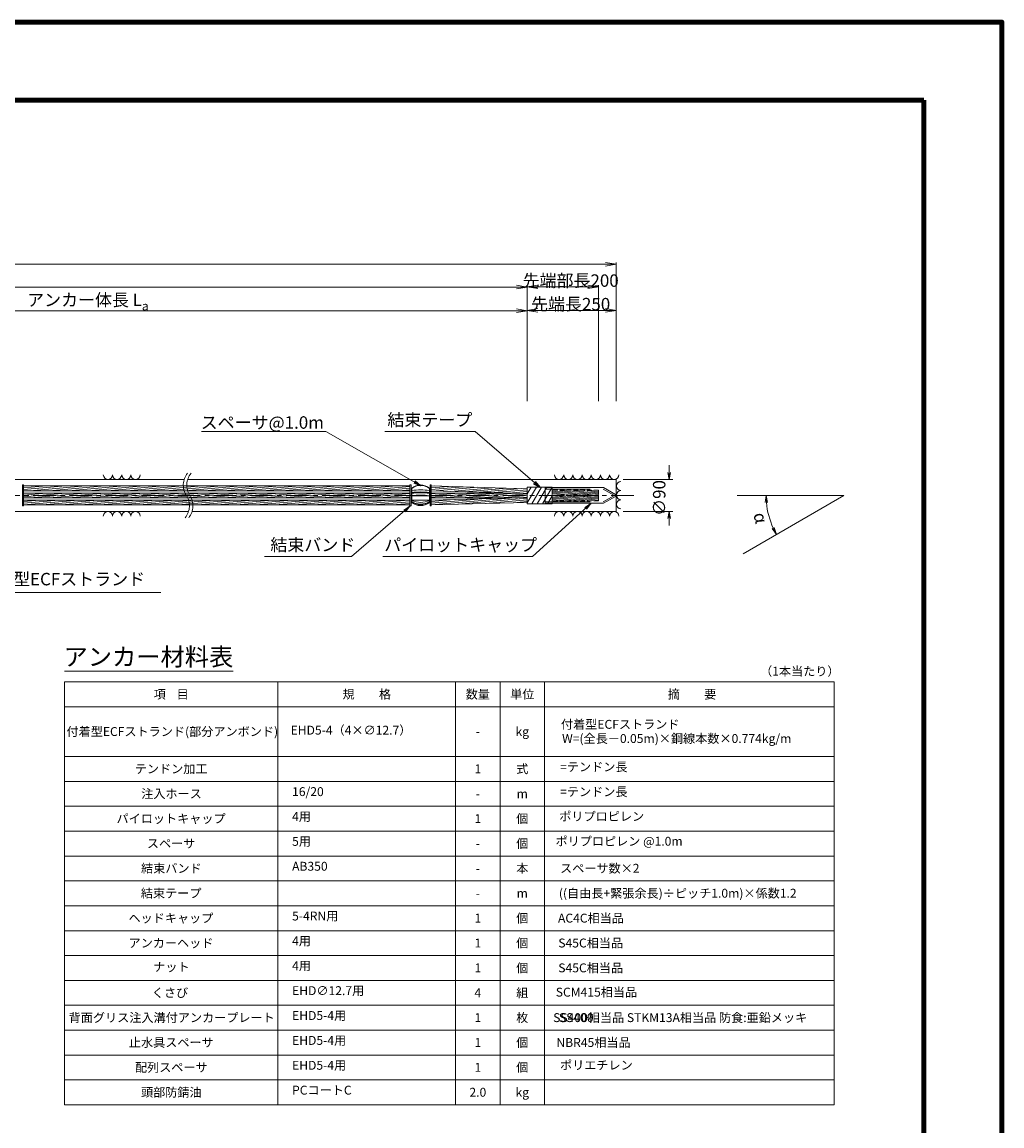
# Model space of a CAD drawing. Units: millimetres. Extents: x 0 to 1162, y 0 to 594.
# Drawn here: x 565 to 841, y 283 to 594 of the extents above; entities that cross this region are included whole.
import ezdxf
from ezdxf.enums import TextEntityAlignment as Align

# ---------------------------------------------------------------- set-up
doc = ezdxf.new("R2010")
doc.units = ezdxf.units.MM
doc.linetypes.add('CENTER', pattern=[101.6, 63.5, -12.7, 12.7, -12.7])
doc.linetypes.add('HIDDEN', pattern=[19.05, 12.7, -6.35])
doc.layers.get('Defpoints').update_dxf_attribs({"lineweight": 13})
for name, color, linetype, lineweight in [('C-TTL', 2, 'Continuous', 140), ('D-BMK', 2, 'CENTER', 13), ('D-BYP', 5, 'Continuous', 13), ('D-MTR', 7, 'Continuous', 13), ('D-MTR-FRAM', 7, 'Continuous', 13), ('D-STR', 1, 'Continuous', 18), ('D-STR-DIM', 7, 'Continuous', 13), ('D-STR-HTXT', 7, 'Continuous', 13), ('D-STR-MTXT', 7, 'Continuous', 13), ('D-STR-STR5', 6, 'Continuous', 13), ('D-STR-STR6', 4, 'Continuous', 18), ('D-STR-TXT', 7, 'Continuous', 13)]:
    doc.layers.add(name, color=color, linetype=linetype, lineweight=lineweight)
doc.styles.add('MSG', font='MS Gothic.ttf')
doc.styles.get("Standard").update_dxf_attribs({"font": 'arial.ttf'})
doc.styles.add('YOKO_GOTHIC', font='MS Gothic.ttf')
doc.dimstyles.new('DIM5', dxfattribs={"dimscale": 0, "dimtxt": 3.5, "dimasz": 1, "dimexe": 0.5, "dimexo": 0.5, "dimgap": 0.5, "dimtad": 1, "dimdec": 0, "dimlfac": 5, "dimzin": 0, "dimdsep": 46, "dimtxsty": 'MSG', "dimblk": 'ehd5-4 _OPEN', "dimcen": 0.09, "dimclrd": 256, "dimclre": 256, "dimadec": 0, "dimazin": 0, "dimtfac": 1, "dimtdec": 0, "dimtmove": 2, "dimatfit": 3, "dimldrblk": 'ehd5-4 _OPEN', "dimfxl": 1, "dimtolj": 1, "dimtzin": 0, "dimlwd": -1, "dimlwe": -1, "dimarcsym": 0})

# ---------------------------------------------------------------- blocks, each defined once
blk = doc.blocks.new('ehd5-4 _OPEN')
at = {"color": 0, "linetype": 'ByBlock', "lineweight": -2}
for p, q in [((-1, 0.166667), (0, 0)), ((-1, -0.166667), (0, 0)), ((0, 0), (-1, 0))]:
    blk.add_line(p, q, dxfattribs=at)
blk = doc.blocks.new('ehd5-4 pl-cap')
at = {"layer": 'D-STR'}
for p, q in [((712.48, 458.17), (728.97, 458.17)), ((712.48, 453.77), (712.48, 458.17)), ((732.33, 456.23), (728.97, 458.17)), ((712.48, 453.77), (728.97, 453.77)), ((732.33, 455.71), (728.97, 453.77))]:
    blk.add_line(p, q, dxfattribs=at)
at = {"layer": 'D-STR', "linetype": 'HIDDEN'}
for p, q in [((712.48, 457.77), (728.86, 457.77)), ((731.98, 455.97), (728.86, 457.77)), ((712.48, 454.17), (728.86, 454.17)), ((731.98, 455.97), (728.86, 454.17))]:
    blk.add_line(p, q, dxfattribs=at)
at = {"layer": 'D-STR'}
blk.add_arc((732.18, 455.97), 0.3, 300, 60, dxfattribs=at)
blk = doc.blocks.new('ehd5-4 sp')
at = {"layer": 'D-STR'}
for p, q in [((489.15, 458.04), (489.15, 453.9)), ((494.17, 458.04), (494.17, 453.9)), ((489.15, 455.84), (494.17, 455.84)), ((489.21, 454.6), (494.11, 454.6))]:
    blk.add_line(p, q, dxfattribs=at)
for centre, radius, start, end in [((491.66, 454.91), 4.02, 51.3178, 128.6822), ((491.66, 454.77), 4.02, 51.3178, 128.6822), ((491.66, 437.15), 20.37, 82.9221, 97.0779), ((491.66, 436.57), 20.37, 82.9221, 97.0779), ((491.66, 436.37), 20.37, 82.9221, 97.0779), ((491.66, 437.17), 18.89, 82.3646, 97.6354), ((491.66, 459.49), 5.47, 242.6772, 297.3228), ((491.66, 458.3), 4.77, 238.2137, 301.7863), ((491.66, 458.18), 4.77, 238.2137, 301.7863), ((491.66, 457.68), 4.54, 236.4342, 303.5658)]:
    blk.add_arc(centre, radius, start, end, dxfattribs=at)
blk = doc.blocks.new('*D91')
at = {"layer": 'D-STR-TXT', "ltscale": 0.05, "transparency": 16777216}
for p, q in [((462.48, 487.3), (462.48, 513.29)), ((465.48, 512.79), (704.48, 512.79)), ((707.48, 487.3), (707.48, 513.29))]:
    blk.add_line(p, q, dxfattribs=at)
at = {"layer": 'Defpoints', "color": 0, "ltscale": 0.05, "transparency": 16777216}
for p in [(707.48, 512.79), (462.48, 486.8), (707.48, 486.8)]:
    blk.add_point(p, dxfattribs=at)
at = {"layer": 'D-STR-TXT', "ltscale": 0.05, "transparency": 16777216, "xscale": 3, "yscale": 3, "zscale": 3}
for p, rotation in [((462.48, 512.79), 180.0001407744985), ((707.48, 512.79), 0.0001407744985181545)]:
    blk.add_blockref('ehd5-4 _OPEN', p, dxfattribs=dict(at, rotation=rotation))
at = {"layer": 'D-STR-TXT', "color": 0, "ltscale": 0.05, "transparency": 16777216, "insert": (584.98, 515.05), "char_height": 3.5, "attachment_point": 5, "rotation": 0.0001, "style": 'MSG'}
blk.add_mtext('\\A1;\u3000', dxfattribs=at)
blk = doc.blocks.new('*D92')
at = {"layer": 'D-STR-TXT', "ltscale": 0.05, "transparency": 16777216}
for p, q in [((139.58, 487.3), (139.58, 519.95)), ((142.58, 519.45), (704.48, 519.45)), ((707.48, 487.3), (707.48, 519.95))]:
    blk.add_line(p, q, dxfattribs=at)
at = {"layer": 'Defpoints', "color": 0, "ltscale": 0.05, "transparency": 16777216}
for p in [(707.48, 519.45), (139.58, 486.8), (707.48, 486.8)]:
    blk.add_point(p, dxfattribs=at)
at = {"layer": 'D-STR-TXT', "ltscale": 0.05, "transparency": 16777216, "xscale": 3, "yscale": 3, "zscale": 3, "rotation": 180}
blk.add_blockref('ehd5-4 _OPEN', (139.58, 519.45), dxfattribs=at)
at = {"layer": 'D-STR-TXT', "ltscale": 0.05, "transparency": 16777216, "xscale": 3, "yscale": 3, "zscale": 3}
blk.add_blockref('ehd5-4 _OPEN', (707.48, 519.45), dxfattribs=at)
at = {"layer": 'D-STR-TXT', "color": 0, "ltscale": 0.05, "transparency": 16777216, "insert": (423.53, 521.71), "char_height": 3.5, "attachment_point": 5, "style": 'MSG'}
blk.add_mtext('\\A1;\u3000', dxfattribs=at)
blk = doc.blocks.new('*D94')
at = {"layer": 'D-STR-TXT', "ltscale": 0.05, "transparency": 16777216}
for p, q in [((122.72, 487.3), (122.72, 526.35)), ((125.72, 525.85), (729.48, 525.85)), ((732.48, 487.3), (732.48, 526.35))]:
    blk.add_line(p, q, dxfattribs=at)
at = {"layer": 'Defpoints', "color": 0, "ltscale": 0.05, "transparency": 16777216}
for p in [(732.48, 525.85), (122.72, 486.8), (732.48, 486.8)]:
    blk.add_point(p, dxfattribs=at)
at = {"layer": 'D-STR-TXT', "ltscale": 0.05, "transparency": 16777216, "xscale": 3, "yscale": 3, "zscale": 3, "rotation": 180}
blk.add_blockref('ehd5-4 _OPEN', (122.72, 525.85), dxfattribs=at)
at = {"layer": 'D-STR-TXT', "ltscale": 0.05, "transparency": 16777216, "xscale": 3, "yscale": 3, "zscale": 3}
blk.add_blockref('ehd5-4 _OPEN', (732.48, 525.85), dxfattribs=at)
at = {"layer": 'D-STR-TXT', "color": 0, "ltscale": 0.05, "transparency": 16777216, "insert": (427.6, 528.1), "char_height": 3.5, "attachment_point": 5, "style": 'MSG'}
blk.add_mtext('\\A1;\u3000', dxfattribs=at)
blk = doc.blocks.new('*D95')
at = {"layer": 'D-STR-TXT', "transparency": 16777216}
for p, q in [((707.48, 487.3), (707.48, 513.38)), ((710.48, 512.88), (729.48, 512.88)), ((732.48, 487.3), (732.48, 513.38))]:
    blk.add_line(p, q, dxfattribs=at)
at = {"layer": 'Defpoints', "color": 0, "transparency": 16777216}
for p in [(732.48, 512.88), (707.48, 486.8), (732.48, 486.8)]:
    blk.add_point(p, dxfattribs=at)
at = {"layer": 'D-STR-TXT', "transparency": 16777216, "xscale": 3, "yscale": 3, "zscale": 3, "rotation": 180}
blk.add_blockref('ehd5-4 _OPEN', (707.48, 512.88), dxfattribs=at)
at = {"layer": 'D-STR-TXT', "transparency": 16777216, "xscale": 3, "yscale": 3, "zscale": 3}
blk.add_blockref('ehd5-4 _OPEN', (732.48, 512.88), dxfattribs=at)
at = {"layer": 'D-STR-TXT', "color": 0, "transparency": 16777216, "insert": (719.98, 515.14), "char_height": 3.5, "attachment_point": 5, "style": 'MSG'}
blk.add_mtext('\\A1;\u3000', dxfattribs=at)
blk = doc.blocks.new('*D96')
at = {"layer": 'D-STR-TXT', "transparency": 16777216}
for p, q in [((707.48, 487.3), (707.48, 520.01)), ((710.48, 519.51), (724.48, 519.51)), ((727.48, 487.3), (727.48, 520.01))]:
    blk.add_line(p, q, dxfattribs=at)
at = {"layer": 'Defpoints', "color": 0, "transparency": 16777216}
for p in [(727.48, 519.51), (707.48, 486.8), (727.48, 486.8)]:
    blk.add_point(p, dxfattribs=at)
at = {"layer": 'D-STR-TXT', "transparency": 16777216, "xscale": 3, "yscale": 3, "zscale": 3, "rotation": 180}
blk.add_blockref('ehd5-4 _OPEN', (707.48, 519.51), dxfattribs=at)
at = {"layer": 'D-STR-TXT', "transparency": 16777216, "xscale": 3, "yscale": 3, "zscale": 3}
blk.add_blockref('ehd5-4 _OPEN', (727.48, 519.51), dxfattribs=at)
at = {"layer": 'D-STR-TXT', "color": 0, "transparency": 16777216, "insert": (717.48, 521.77), "char_height": 3.5, "attachment_point": 5, "style": 'MSG'}
blk.add_mtext('\\A1;\u3000', dxfattribs=at)

msp = doc.modelspace()

# ---------------------------------------------------------------- hatches: boundary and pattern name
at = {"layer": 'D-STR-STR5', "linetype": 'HIDDEN', "ltscale": 0.1}
h = msp.add_hatch(dxfattribs=at)
h.set_pattern_fill('ANSI31', color=256, scale=0.1, angle=140)
h.paths.add_polyline_path([(727.482, 460.926), (727.482, 462.296), (714.487, 462.296), (714.487, 460.926)])
h = msp.add_hatch(dxfattribs=at)
h.set_pattern_fill('ANSI31', color=256, scale=0.1, angle=140)
h.set_pattern_definition([(185, (1e-14, 4.8339), (0.02767195, -0.31629182), [])])
h.paths.add_polyline_path([(727.482, 460.926), (714.487, 460.926), (714.487, 460.68), (727.482, 460.68)])
h = msp.add_hatch(dxfattribs=at)
h.set_pattern_fill('ANSI31', color=256, scale=0.1, angle=140)
h.paths.add_polyline_path([(727.482, 459.31), (714.487, 459.31), (714.487, 460.68), (727.482, 460.68)])

# ---------------------------------------------------------------- linework, layer by layer
at = {"layer": 'C-TTL'}
for p, q in [((22, 572), (819, 572)), ((819, 572), (819, 22))]:
    msp.add_line(p, q, dxfattribs=at)
msp.add_lwpolyline([(0, 0), (841, 0), (841, 594), (0, 594)], close=True, dxfattribs=at)
at = {"layer": 'D-BMK', "ltscale": 0.1}
msp.add_line((737.419, 460.803), (112.433, 460.803), dxfattribs=at)
for centre, start, end in [((616.036, 463.712), 141.01159, 213.12919), ((617.032, 463.712), 141.01159, 213.12919), ((607.119, 457.893), 321.01159, 33.12919), ((608.115, 457.893), 321.01159, 33.12919)]:
    msp.add_arc(centre, 5.324, start, end, dxfattribs=at)
at = {"layer": 'D-BYP'}
for p, q in [((511.951, 465.303), (610.955, 465.303)), ((611.951, 465.303), (732.483, 465.303)), ((732.483, 465.303), (732.483, 456.303)), ((513.196, 456.303), (612.2, 456.303)), ((613.196, 456.303), (732.483, 456.303))]:
    msp.add_line(p, q, dxfattribs=at)
for centre, start, end in [((589.509, 466.604), 180.84863, 359.15137), ((592.094, 466.604), 180.84863, 359.15137), ((594.678, 466.604), 180.84863, 359.15137), ((597.263, 466.604), 180.84863, 359.15137), ((716.435, 466.604), 180.84863, 359.15137), ((719.02, 466.604), 180.84863, 359.15137), ((721.604, 466.604), 180.84863, 359.15137), ((724.189, 466.604), 180.84863, 359.15137), ((726.773, 466.604), 180.84863, 359.15137), ((729.358, 466.604), 180.84863, 359.15137), ((731.942, 466.604), 180.84863, 359.15137), ((733.847, 463.458), 90.84863, 269.15137), ((733.847, 460.873), 90.84863, 269.15137), ((733.847, 458.289), 90.84863, 269.15137), ((589.509, 455.001), 0.84863, 179.15137), ((592.094, 455.001), 0.84863, 179.15137), ((594.678, 455.001), 0.84863, 179.15137), ((597.263, 455.001), 0.84863, 179.15137), ((716.435, 455.001), 0.84863, 179.15137), ((719.02, 455.001), 0.84863, 179.15137), ((721.604, 455.001), 0.84863, 179.15137), ((724.189, 455.001), 0.84863, 179.15137), ((726.773, 455.001), 0.84863, 179.15137), ((729.358, 455.001), 0.84863, 179.15137), ((731.942, 455.001), 0.84863, 179.15137)]:
    msp.add_arc(centre, 1.292, start, end, dxfattribs=at)
at = {"layer": 'D-MTR'}
msp.add_line((577.326, 411.34), (624.711, 411.34), dxfattribs=at)
at = {"layer": 'D-MTR-FRAM'}
for p, q in [((577.326, 408.34), (577.326, 289.34)), ((577.326, 408.34), (793.826, 408.34)), ((637.326, 408.34), (637.326, 289.34)), ((687.326, 408.34), (687.326, 289.34)), ((699.826, 408.34), (699.826, 289.34)), ((712.326, 408.34), (712.326, 289.34)), ((793.826, 408.34), (793.826, 289.34)), ((577.326, 401.34), (793.826, 401.34)), ((577.326, 387.34), (793.826, 387.34)), ((577.326, 380.34), (793.826, 380.34)), ((577.326, 373.34), (793.826, 373.34)), ((577.326, 366.34), (793.826, 366.34)), ((577.326, 359.34), (793.826, 359.34)), ((577.326, 352.34), (793.826, 352.34)), ((577.326, 345.34), (793.826, 345.34)), ((577.326, 338.34), (793.826, 338.34)), ((577.326, 331.34), (793.826, 331.34)), ((577.326, 324.34), (793.826, 324.34)), ((577.326, 317.34), (793.826, 317.34)), ((577.326, 310.34), (793.826, 310.34)), ((577.326, 303.34), (793.826, 303.34)), ((577.326, 296.34), (793.826, 296.34)), ((577.326, 289.34), (793.826, 289.34))]:
    msp.add_line(p, q, dxfattribs=at)
at = {"layer": 'D-STR-DIM'}
for p, q in [((747.395, 467.303), (747.395, 469.303)), ((734.483, 465.303), (748.395, 465.303)), ((796.574, 460.803), (766.514, 460.803)), ((796.574, 460.803), (768.213, 444.421)), ((734.483, 456.303), (748.395, 456.303)), ((747.395, 454.303), (747.395, 452.303))]:
    msp.add_line(p, q, dxfattribs=at)
at = {"layer": 'D-STR-DIM', "color": 7, "linetype": 'Continuous'}
for p, q in [((747.062, 467.303), (747.395, 465.303)), ((747.729, 467.303), (747.395, 465.303)), ((747.395, 465.303), (747.395, 467.303)), ((774.42, 458.79), (774.662, 460.803)), ((775.086, 458.82), (774.662, 460.803)), ((774.662, 460.803), (774.753, 458.805)), ((747.062, 454.303), (747.395, 456.303)), ((747.729, 454.303), (747.395, 456.303)), ((747.395, 456.303), (747.395, 454.303)), ((776.384, 451.465), (777.6, 449.843)), ((777.6, 449.843), (776.68, 451.619)), ((776.976, 451.772), (777.6, 449.843))]:
    msp.add_line(p, q, dxfattribs=at)
at = {"layer": 'D-STR-DIM'}
msp.add_arc((796.574, 460.803), 21.912, 185.23139, 204.77951, dxfattribs=at)
at = {"layer": 'D-STR-STR5'}
for p, q in [((565.776, 463.399), (566.787, 463.488)), ((565.776, 462.921), (572.251, 463.488)), ((565.776, 462.443), (577.715, 463.488)), ((567.521, 462.118), (583.18, 463.488)), ((572.985, 462.118), (588.644, 463.488)), ((578.449, 462.118), (594.108, 463.488)), ((583.914, 462.118), (599.573, 463.488)), ((589.378, 462.118), (605.037, 463.488)), ((594.842, 462.118), (610.502, 463.488)), ((600.307, 462.118), (615.966, 463.488)), ((605.771, 462.118), (621.43, 463.488)), ((611.235, 462.118), (626.895, 463.488)), ((616.7, 462.118), (632.359, 463.488)), ((622.164, 462.118), (637.823, 463.488)), ((627.628, 462.118), (643.288, 463.488)), ((633.093, 462.118), (648.752, 463.488)), ((638.557, 462.118), (654.216, 463.488)), ((644.022, 462.118), (659.681, 463.488)), ((649.486, 462.118), (665.145, 463.488)), ((654.95, 462.118), (670.609, 463.488)), ((660.415, 462.118), (674.482, 463.348)), ((665.879, 462.118), (674.482, 462.87)), ((680.484, 463.395), (681.273, 463.465)), ((680.484, 462.917), (685.366, 463.345)), ((680.484, 462.439), (689.458, 463.224)), ((681.818, 462.078), (693.551, 463.104)), ((685.911, 461.958), (697.643, 462.984)), ((690.003, 461.838), (701.736, 462.864)), ((565.776, 460.921), (572.251, 461.488)), ((565.776, 460.443), (577.715, 461.488)), ((567.521, 460.118), (583.18, 461.488)), ((572.985, 460.118), (588.644, 461.488)), ((578.449, 460.118), (594.108, 461.488)), ((583.914, 460.118), (599.573, 461.488)), ((589.378, 460.118), (605.037, 461.488)), ((594.842, 460.118), (610.502, 461.488)), ((600.307, 460.118), (615.966, 461.488)), ((605.771, 460.118), (621.43, 461.488)), ((611.235, 460.118), (626.895, 461.488)), ((616.7, 460.118), (632.359, 461.488)), ((622.164, 460.118), (637.823, 461.488)), ((627.628, 460.118), (643.288, 461.488)), ((633.093, 460.118), (648.752, 461.488)), ((638.557, 460.118), (654.216, 461.488)), ((644.022, 460.118), (659.681, 461.488)), ((649.486, 460.118), (665.145, 461.488)), ((654.95, 460.118), (670.609, 461.488)), ((660.415, 460.118), (674.482, 461.348)), ((665.879, 460.118), (674.482, 460.87)), ((671.343, 462.118), (674.482, 462.392)), ((671.343, 460.118), (674.482, 460.392)), ((680.484, 461.287), (682.782, 461.488)), ((680.484, 460.809), (688.247, 461.488)), ((680.484, 460.33), (693.711, 461.488)), ((680.484, 458.137), (702.455, 460.059)), ((680.484, 458.615), (694.683, 459.857)), ((683.516, 460.118), (699.175, 461.488)), ((687.947, 458.312), (707.483, 460.021)), ((688.981, 460.118), (703.963, 461.429)), ((694.096, 461.718), (705.828, 462.744)), ((694.445, 460.118), (707.483, 461.258)), ((698.188, 461.598), (707.483, 462.411)), ((699.909, 460.118), (707.483, 460.78)), ((702.281, 461.478), (707.483, 461.933)), ((705.374, 460.118), (707.483, 460.302)), ((706.373, 461.358), (707.483, 461.455)), ((565.776, 459.097), (570.246, 459.488)), ((565.776, 458.619), (575.71, 459.488)), ((565.776, 458.141), (581.174, 459.488)), ((570.98, 458.118), (586.639, 459.488)), ((576.444, 458.118), (592.103, 459.488)), ((581.908, 458.118), (597.567, 459.488)), ((587.373, 458.118), (603.032, 459.488)), ((592.837, 458.118), (608.496, 459.488)), ((598.301, 458.118), (613.961, 459.488)), ((603.766, 458.118), (619.425, 459.488)), ((609.23, 458.118), (624.889, 459.488)), ((614.694, 458.118), (630.354, 459.488)), ((620.159, 458.118), (635.818, 459.488)), ((625.623, 458.118), (641.282, 459.488)), ((631.087, 458.118), (646.747, 459.488)), ((636.552, 458.118), (652.211, 459.488)), ((642.016, 458.118), (657.675, 459.488)), ((647.481, 458.118), (663.14, 459.488)), ((652.945, 458.118), (668.604, 459.488)), ((658.409, 458.118), (674.068, 459.488)), ((663.874, 458.118), (674.482, 459.046)), ((669.338, 458.118), (674.482, 458.568)), ((680.484, 459.093), (686.911, 459.655)), ((695.72, 458.514), (707.483, 459.543)), ((703.492, 458.715), (707.483, 459.065))]:
    msp.add_line(p, q, dxfattribs=at)
at = {"layer": 'D-STR-STR6'}
for p, q in [((565.456, 457.853), (565.456, 463.753)), ((565.456, 463.753), (565.776, 463.753)), ((565.776, 463.753), (565.776, 457.853)), ((674.482, 463.488), (565.776, 463.488)), ((674.802, 463.753), (674.482, 463.753)), ((674.482, 463.753), (674.482, 457.853)), ((674.802, 457.853), (674.802, 463.753)), ((680.164, 463.753), (680.484, 463.753)), ((680.164, 457.853), (680.164, 463.753)), ((680.484, 463.753), (680.484, 457.853)), ((680.484, 463.488), (707.483, 462.696)), ((707.483, 463.149), (707.483, 458.456)), ((714.487, 463.149), (707.483, 463.149)), ((707.483, 461.249), (708.579, 463.149)), ((707.483, 458.709), (710.046, 463.149)), ((708.803, 458.456), (711.512, 463.149)), ((710.269, 458.456), (712.979, 463.149)), ((711.736, 458.456), (714.445, 463.149)), ((714.487, 463.149), (714.487, 458.456)), ((674.482, 462.118), (565.756, 462.118)), ((674.482, 460.118), (565.756, 460.118)), ((674.482, 461.488), (565.776, 461.488)), ((680.484, 462.117), (707.483, 461.325)), ((701.945, 461.488), (680.484, 461.488)), ((680.484, 459.487), (707.483, 460.19)), ((704.716, 460.118), (680.484, 460.118)), ((713.202, 458.456), (714.487, 460.682)), ((565.776, 457.853), (565.456, 457.853)), ((674.482, 459.488), (565.758, 459.488)), ((674.482, 458.118), (565.776, 458.118)), ((674.482, 457.853), (674.802, 457.853)), ((680.484, 457.853), (680.164, 457.853)), ((680.484, 458.118), (707.483, 458.819)), ((714.487, 458.456), (707.483, 458.456))]:
    msp.add_line(p, q, dxfattribs=at)
at = {"layer": 'D-STR-STR6', "linetype": 'HIDDEN', "ltscale": 0.1}
for p, q in [((727.482, 462.296), (714.487, 462.296)), ((727.482, 460.926), (714.487, 460.926)), ((727.482, 460.68), (714.487, 460.68)), ((727.482, 462.296), (727.482, 460.926)), ((727.482, 460.926), (727.482, 460.68)), ((727.482, 459.31), (727.482, 460.68)), ((727.482, 459.31), (714.487, 459.31))]:
    msp.add_line(p, q, dxfattribs=at)

# ---------------------------------------------------------------- block references
for name, p in [('ehd5-4 sp', (185.823, 4.834)), ('ehd5-4 pl-cap', (0, 4.834))]:
    msp.add_blockref(name, p)

# ---------------------------------------------------------------- texts
at = {"char_height": 3.5, "attachment_point": 8}
for s, insert, width in [('{\\fMS Gothic|b0|i0|c128|p49;先端部長200}', (719.679, 519.507), 30.6874), ('\\A1;{\\fMS Gothic|b0|i0|c128|p49;アンカー体長 L\\H0.7x;\\S^ a;}', (583.878, 512.883), 51.4932), ('{\\fMS Gothic|b0|i0|c128|p49;先端長250}', (719.679, 512.883), 30.6874)]:
    msp.add_mtext(s, dxfattribs=dict(at, insert=insert, width=width))
at = {"layer": 'D-STR-HTXT', "style": 'YOKO_GOTHIC'}
for s, height, p in [('スペーサ@1.0m', 3.5, (632.944, 478.485)), ('結束テープ', 3.5, (680.07, 479.213)), ('結束バンド', 3.5, (647.163, 444.052)), ('パイロットキャップ', 3.5, (688.743, 444.052)), ('アンカー材料表', 5, (600.905, 411.34)), ('項    目', 2.5, (607.326, 402.84)), ('規\u3000\u3000格', 2.5, (662.326, 402.84)), ('数量', 2.5, (693.576, 402.84)), ('単位', 2.5, (706.076, 402.84)), ('付着型ECFストランド(部分アンボンド)', 2.5, (607.624, 392.34)), ('kg', 2.5, (706.076, 392.34)), ('-', 2.5, (693.576, 392.34)), ('テンドン加工', 2.5, (607.294, 381.84)), ('式', 2.5, (706.076, 381.84)), ('=テンドン長', 2.5, (726.209, 382.406)), ('1', 2.5, (693.576, 381.84)), ('注入ホース', 2.5, (607.408, 374.84)), ('-', 2.5, (693.576, 374.84)), ('m', 2.5, (706.076, 374.84)), ('=テンドン長', 2.5, (726.209, 375.406)), ('パイロットキャップ', 2.5, (607.281, 367.84)), ('1', 2.5, (693.576, 367.84)), ('個', 2.5, (706.076, 367.84)), ('ポリプロピレン', 2.5, (728.43, 368.473)), ('スペーサ', 2.5, (607.3, 360.84)), ('個', 2.5, (706.076, 360.84)), ('ポリプロピレン @1.0m', 2.5, (733.303, 361.473)), ('-', 2.5, (693.576, 360.84)), ('結束バンド', 2.5, (607.364, 353.84)), ('本', 2.5, (706.076, 353.84)), ('スペーサ数×2', 2.5, (727.884, 353.857)), ('-', 2.5, (693.576, 353.84)), ('結束テープ', 2.5, (607.3, 346.84)), ('-', 2.5, (693.576, 346.84)), ('m', 2.5, (706.076, 346.84)), ('ヘッドキャップ', 2.5, (607.23, 339.84)), ('1', 2.5, (693.576, 339.84)), ('個', 2.5, (706.076, 339.84)), ('AC4C相当品', 2.5, (725.397, 339.84)), ('アンカーヘッド', 2.5, (607.262, 332.84)), ('1', 2.5, (693.576, 332.84)), ('個', 2.5, (706.076, 332.84)), ('S45C相当品', 2.5, (725.321, 332.84)), ('ナット', 2.5, (607.389, 326.109)), ('個', 2.5, (706.076, 325.84)), ('S45C相当品', 2.5, (725.321, 325.84)), ('1', 2.5, (693.576, 325.84)), ('くさび', 2.5, (606.983, 318.84)), ('4', 2.5, (693.576, 318.84)), ('組', 2.5, (706.076, 318.84)), ('SCM415相当品', 2.5, (726.945, 319.011)), ('背面グリス注入溝付アンカープレート', 2.5, (607.465, 311.84)), ('1', 2.5, (693.576, 311.84)), ('枚', 2.5, (706.076, 311.84)), ('SS400相当品 STKM13A相当品 防食:亜鉛メッキ', 2.5, (750.498, 311.84)), ('SS400', 2.5, (721.26, 311.84)), ('止水具スペーサ', 2.5, (607.345, 304.84)), ('1', 2.5, (693.576, 304.84)), ('個', 2.5, (706.076, 304.84)), ('NBR45相当品', 2.5, (726.12, 304.84)), ('配列スペーサ', 2.5, (607.345, 297.84)), ('個', 2.5, (706.076, 297.84)), ('ポリエチレン', 2.5, (726.932, 298.473)), ('1', 2.5, (693.576, 297.84)), ('頭部防錆油', 2.5, (607.345, 290.84)), ('2.0', 2.5, (693.576, 290.84)), ('kg', 2.5, (706.076, 290.84))]:
    msp.add_text(s, height=height, dxfattribs=at).set_placement(p, align=Align.BOTTOM_CENTER)
for s, rotation, p in [('∅90', 90, (744.59, 460.092)), ('α', -74.99455, (773.112, 454.514))]:
    msp.add_text(s, height=3.5, rotation=rotation, dxfattribs=at).set_placement(p, align=Align.MIDDLE_CENTER)
at = {"layer": 'D-STR-HTXT', "ltscale": 0.05, "style": 'YOKO_GOTHIC'}
for s, height, p in [('付着型ECFストランド', 3.5, (576.629, 434.415)), ('摘\u3000\u3000要', 2.5, (753.826, 402.84)), ('((自由長+緊張余長)÷ピッチ1.0m)×係数1.2', 2.5, (749.813, 346.84))]:
    msp.add_text(s, height=height, dxfattribs=at).set_placement(p, align=Align.BOTTOM_CENTER)
at = {"layer": 'D-STR-HTXT', "style": 'YOKO_GOTHIC'}
msp.add_text('（1本当たり）', height=2.5, dxfattribs=at).set_placement((795.326, 411.34), align=Align.MIDDLE_RIGHT)
at = {"layer": 'D-STR-HTXT', "ltscale": 0.05, "style": 'YOKO_GOTHIC'}
for s, p in [('付着型ECFストランド', (716.958, 394.37)), ('W=(全長－0.05m)×鋼線本数×0.774kg/m', (717.275, 390.378))]:
    msp.add_text(s, height=2.5, dxfattribs=at).set_placement(p, align=Align.BOTTOM_LEFT)
at = {"layer": 'D-STR-HTXT', "style": 'YOKO_GOTHIC'}
for s, p in [('EHD5-4（4×∅12.7）', (640.909, 392.723)), ('16/20', (641.326, 375.432)), ('4用', (641.326, 368.432)), ('5用', (641.326, 361.432)), ('AB350', (641.326, 354.432)), ('5-4RN用', (641.326, 340.432)), ('4用', (641.326, 333.432)), ('4用', (641.326, 326.432)), ('EHD∅12.7用', (641.326, 319.432)), ('EHD5-4用', (641.326, 312.432)), ('EHD5-4用', (641.326, 305.432)), ('EHD5-4用', (641.326, 298.432)), ('PCコートC', (641.326, 291.432))]:
    msp.add_text(s, height=2.5, dxfattribs=at).set_placement(p, align=Align.BOTTOM_LEFT)

# ---------------------------------------------------------------- dimensions: what is measured, and where the dimension line sits
at = {"layer": 'D-STR-TXT', "ltscale": 0.05}
for p1, p2, distance, picture, middle in [((122.717, 486.803), (732.483, 486.803), 39.042, '*D94', (427.6, 528.104)), ((139.582, 486.803), (707.483, 486.803), 32.645, '*D92', (423.533, 521.707)), ((462.483, 486.803), (707.483, 486.803), 25.989, '*D91', (584.983, 515.05))]:
    dim = msp.add_aligned_dim(p1=p1, p2=p2, distance=distance, text='\u3000', dimstyle='DIM5', override={"dimscale": 1, "dimasz": 3}, dxfattribs=at)
    dim.commit()
    dim.dimension.update_dxf_attribs({"geometry": picture, "text_midpoint": middle})
at = {"layer": 'D-STR-TXT'}
for p2, distance, picture, middle in [((727.482, 486.803), 32.703, '*D96', (717.482, 521.766)), ((732.483, 486.803), 26.08, '*D95', (719.983, 515.142))]:
    dim = msp.add_aligned_dim(p1=(707.483, 486.803), p2=p2, distance=distance, text='\u3000', dimstyle='DIM5', override={"dimscale": 1, "dimasz": 3}, dxfattribs=at)
    dim.commit()
    dim.dimension.update_dxf_attribs({"geometry": picture, "text_midpoint": middle})

# ---------------------------------------------------------------- leaders
at = {"layer": 'D-STR-MTXT'}
for points in [[(677.483, 463.617), (650.833, 478.765), (615.815, 478.765)], [(710.985, 463.149), (692.832, 478.765), (667.431, 478.765)], [(674.482, 457.758), (658.044, 443.604), (633.536, 443.604)], [(725.367, 458.549), (708.929, 443.604), (666.822, 443.604)]]:
    msp.add_leader(points, dimstyle='DIM5', override={"dimscale": 1, "dimasz": 2}, dxfattribs=at)
at = {"layer": 'D-STR-MTXT', "ltscale": 0.05}
msp.add_leader([(525.236, 458.036), (548.178, 433.522), (604.378, 433.522)], dimstyle='DIM5', override={"dimscale": 1, "dimasz": 2}, dxfattribs=at)

doc.saveas('drawing.dxf')
